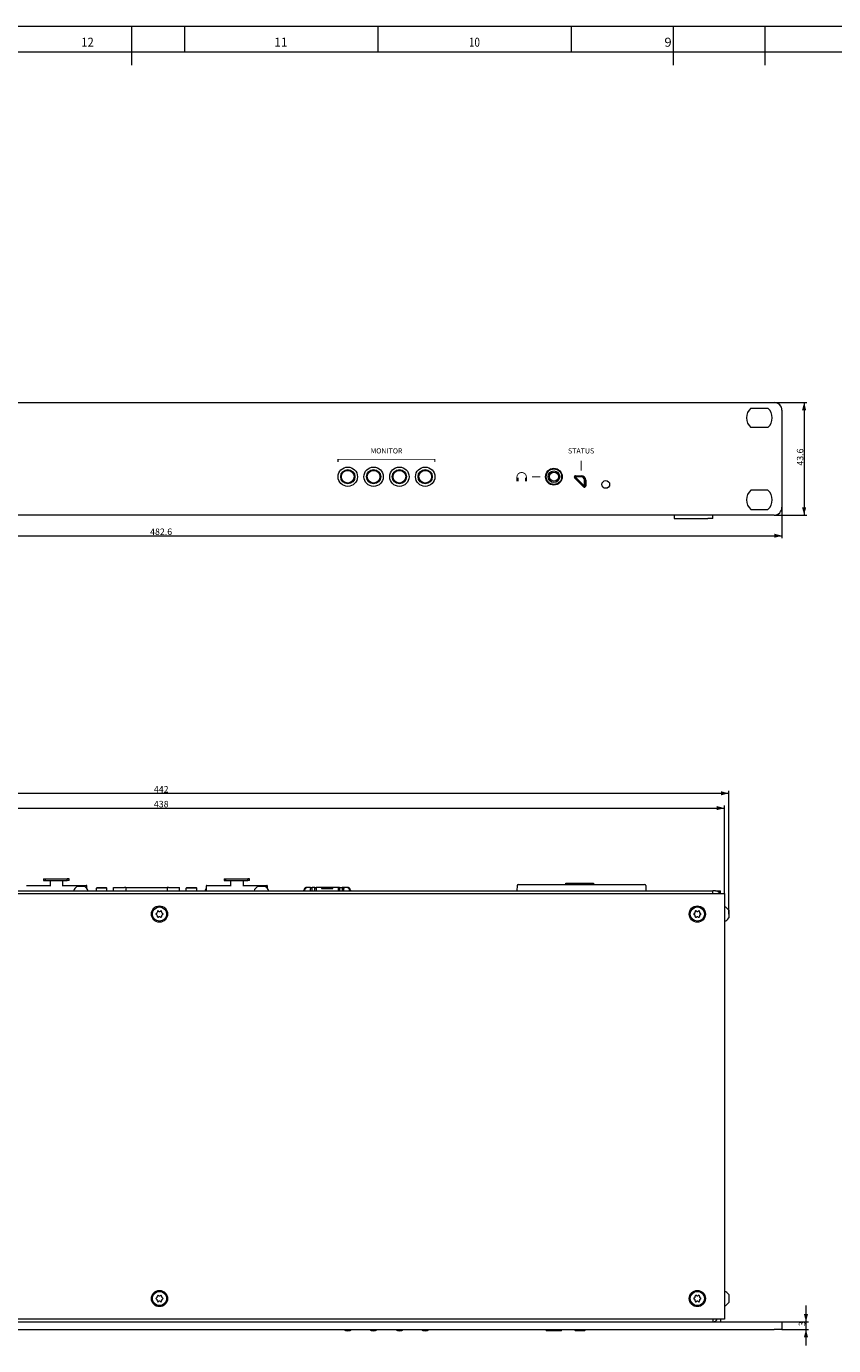
# Model space of a CAD drawing. Units: millimetres. Extents: x 0 to 1189, y 0 to 841.
# Drawn here: x 308 to 621, y 330 to 841 of the extents above; entities that cross this region are included whole.
import ezdxf
from ezdxf.lldxf.tags import DXFTag

# ---------------------------------------------------------------- set-up
doc = ezdxf.new("R2010")
doc.units = ezdxf.units.MM
doc.header["$LTSCALE"] = 0.1
doc.layers.add('1', color=7, linetype='Continuous', true_color=0xffffff)
doc.layers.add('256', color=7, linetype='Continuous', true_color=0xffffff)
doc.layers.add('Screen', color=7, linetype='Continuous')
doc.styles.add('Arial Unicode MS', font='txt')
doc.styles.add('blockfont', font='simplex.shx')
doc.styles.add('Helvetica light hd', font='txt', dxfattribs={"height": 2.5})
tags = doc.linetypes.add('DASHDOT', pattern=[70, 31, -13, 13, -13]).pattern_tags.tags
tags[10:11] = [DXFTag(74, 4), DXFTag(75, 0), DXFTag(340, '0'), DXFTag(46, 0.0), DXFTag(50, 0.0), DXFTag(44, 0.0), DXFTag(45, 0.0)]
tags[8:9] = [DXFTag(74, 4), DXFTag(75, 0), DXFTag(340, '0'), DXFTag(46, 0.0), DXFTag(50, 0.0), DXFTag(44, 0.0), DXFTag(45, 0.0)]
tags[6:7] = [DXFTag(74, 4), DXFTag(75, 0), DXFTag(340, '0'), DXFTag(46, 0.0), DXFTag(50, 0.0), DXFTag(44, 0.0), DXFTag(45, 0.0)]
tags[4:5] = [DXFTag(74, 4), DXFTag(75, 0), DXFTag(340, '0'), DXFTag(46, 0.0), DXFTag(50, 0.0), DXFTag(44, 0.0), DXFTag(45, 0.0)]
doc.dimstyles.get("Standard").update_dxf_attribs({"dimtxt": 0.18, "dimasz": 0.18, "dimexe": 0.18, "dimexo": 0.0625, "dimgap": 0.09, "dimtad": 0, "dimtih": 1, "dimtoh": 1, "dimdec": 4, "dimzin": 0, "dimdsep": 46, "dimtxsty": 'Standard', "dimcen": 0.09, "dimadec": 0, "dimazin": 0, "dimtfac": 1, "dimtdec": 4, "dimtofl": 0, "dimtmove": 0, "dimatfit": 3, "dimfxl": 1, "dimtolj": 1, "dimtzin": 0, "dimarcsym": 0})

# ---------------------------------------------------------------- blocks, each defined once
blk = doc.blocks.new('_U0')
at = {"layer": '1', "color": 1, "lineweight": 13, "transparency": 16777216}
for p, q in [((598.16, 695.22), (610.75, 695.22)), ((609.75, 695.22), (609.75, 651.62)), ((598.16, 651.62), (610.75, 651.62))]:
    blk.add_line(p, q, dxfattribs=at)
at = {"layer": '1', "color": 1, "lineweight": 18, "transparency": 16777216}
for points in [[(609.75, 695.22), (610.55, 692.22), (608.94, 692.22)], [(609.75, 651.62), (608.94, 654.62), (610.55, 654.62)]]:
    blk.add_solid(points, dxfattribs=at)
at = {"layer": '1', "color": 7, "linetype": 'Continuous', "lineweight": 13, "transparency": 16777216, "insert": (609.44, 670.77), "char_height": 2.5, "attachment_point": 7, "rotation": 90, "line_spacing_factor": 1.069626, "style": 'Arial Unicode MS'}
blk.add_mtext('\\W1.0000;43.6', dxfattribs=at)
blk = doc.blocks.new('_U1')
at = {"layer": '1', "color": 1, "lineweight": 13, "transparency": 16777216}
for p, q in [((610.47, 345.22), (610.47, 329.72)), ((601.16, 338.97), (611.47, 338.97)), ((601.16, 335.97), (611.47, 335.97))]:
    blk.add_line(p, q, dxfattribs=at)
at = {"layer": '1', "color": 1, "lineweight": 18, "transparency": 16777216}
for points in [[(610.47, 338.97), (609.66, 341.97), (611.27, 341.97)], [(610.47, 335.97), (611.27, 332.97), (609.66, 332.97)]]:
    blk.add_solid(points, dxfattribs=at)
at = {"layer": '1', "color": 7, "linetype": 'Continuous', "lineweight": 13, "transparency": 16777216, "insert": (610.16, 337.25), "char_height": 2.5, "attachment_point": 7, "rotation": 90, "line_spacing_factor": 1.069626, "style": 'Arial Unicode MS'}
blk.add_mtext('\\W1.0000;3', dxfattribs=at)
blk = doc.blocks.new('_U3')
at = {"layer": '1', "color": 1, "lineweight": 13, "transparency": 16777216}
for p, q in [((139.21, 496.97), (139.21, 544.78)), ((139.21, 543.78), (580.51, 543.78)), ((580.51, 496.97), (580.51, 544.78))]:
    blk.add_line(p, q, dxfattribs=at)
at = {"layer": '1', "color": 1, "lineweight": 18, "transparency": 16777216}
for points in [[(139.21, 543.78), (142.21, 544.58), (142.21, 542.97)], [(580.51, 543.78), (577.51, 542.97), (577.51, 544.58)]]:
    blk.add_solid(points, dxfattribs=at)
at = {"layer": '1', "color": 7, "linetype": 'Continuous', "lineweight": 13, "transparency": 16777216, "insert": (357.7, 544.08), "char_height": 2.5, "attachment_point": 7, "line_spacing_factor": 1.069626, "style": 'Arial Unicode MS'}
blk.add_mtext('\\W1.0000;442', dxfattribs=at)
blk = doc.blocks.new('_U4')
at = {"layer": '1', "color": 1, "lineweight": 13, "transparency": 16777216}
for p, q in [((140.86, 504.97), (140.86, 539.03)), ((140.86, 538.03), (578.86, 538.03)), ((578.86, 504.97), (578.86, 539.03))]:
    blk.add_line(p, q, dxfattribs=at)
at = {"layer": '1', "color": 1, "lineweight": 18, "transparency": 16777216}
for points in [[(140.86, 538.03), (143.86, 538.84), (143.86, 537.23)], [(578.86, 538.03), (575.86, 537.23), (575.86, 538.84)]]:
    blk.add_solid(points, dxfattribs=at)
at = {"layer": '1', "color": 7, "linetype": 'Continuous', "lineweight": 13, "transparency": 16777216, "insert": (357.7, 538.34), "char_height": 2.5, "attachment_point": 7, "line_spacing_factor": 1.069626, "style": 'Arial Unicode MS'}
blk.add_mtext('\\W1.0000;438', dxfattribs=at)
blk = doc.blocks.new('_U5')
at = {"layer": '1', "color": 1, "lineweight": 13, "transparency": 16777216}
for p, q in [((118.56, 654.62), (118.56, 642.6)), ((601.16, 654.62), (601.16, 642.6)), ((118.56, 643.6), (601.16, 643.6))]:
    blk.add_line(p, q, dxfattribs=at)
at = {"layer": '1', "color": 1, "lineweight": 18, "transparency": 16777216}
for points in [[(118.56, 643.6), (121.56, 644.4), (121.56, 642.79)], [(601.16, 643.6), (598.16, 642.79), (598.16, 644.4)]]:
    blk.add_solid(points, dxfattribs=at)
at = {"layer": '1', "color": 7, "linetype": 'Continuous', "lineweight": 13, "transparency": 16777216, "insert": (356.24, 643.9), "char_height": 2.5, "attachment_point": 7, "line_spacing_factor": 1.069626, "style": 'Arial Unicode MS'}
blk.add_mtext('\\W1.0000;482.6', dxfattribs=at)

msp = doc.modelspace()

# ---------------------------------------------------------------- hatches: boundary and pattern name
at = {"layer": 'Screen'}
h = msp.add_hatch(color=256, dxfattribs=at)
edge = h.paths.add_edge_path()
edge.add_spline(control_points=[(499.03, 664.74), (499.03, 664.74), (499.03, 666.05), (499.03, 666.05)], knot_values=[9, 9, 9, 9, 10, 10, 10, 10], degree=3, periodic=0)
edge.add_spline(control_points=[(499.03, 666.05), (499.03, 666.11), (498.99, 666.15), (498.94, 666.15)], knot_values=[10, 10, 10, 10, 11, 11, 11, 11], degree=3, periodic=0)
edge.add_spline(control_points=[(498.94, 666.15), (498.94, 666.15), (498.56, 666.15), (498.56, 666.15)], knot_values=[11, 11, 11, 11, 12, 12, 12, 12], degree=3, periodic=0)
edge.add_spline(control_points=[(498.56, 666.15), (498.56, 666.15), (498.56, 666.29), (498.56, 666.29)], knot_values=[12, 12, 12, 12, 13, 13, 13, 13], degree=3, periodic=0)
edge.add_spline(control_points=[(498.56, 666.29), (498.58, 667.21), (499.33, 667.95), (500.25, 667.95)], knot_values=[14, 14, 14, 14, 15, 15, 15, 15], degree=3, periodic=0)
edge.add_spline(control_points=[(500.25, 667.95), (501.18, 667.95), (501.93, 667.21), (501.94, 666.29)], knot_values=[15, 15, 15, 15, 16, 16, 16, 16], degree=3, periodic=0)
edge.add_spline(control_points=[(501.94, 666.29), (501.94, 666.29), (501.94, 666.15), (501.94, 666.15)], knot_values=[17, 17, 17, 17, 17.99999, 17.99999, 17.99999, 17.99999], degree=3, periodic=0)
edge.add_spline(control_points=[(501.94, 666.15), (501.94, 666.15), (501.58, 666.15), (501.58, 666.15)], knot_values=[18.00001, 18.00001, 18.00001, 18.00001, 19, 19, 19, 19], degree=3, periodic=0)
edge.add_spline(control_points=[(501.58, 666.15), (501.53, 666.15), (501.49, 666.11), (501.49, 666.05)], knot_values=[19, 19, 19, 19, 20, 20, 20, 20], degree=3, periodic=0)
edge.add_spline(control_points=[(501.49, 666.05), (501.49, 666.05), (501.49, 664.74), (501.49, 664.74)], knot_values=[20, 20, 20, 20, 21, 21, 21, 21], degree=3, periodic=0)
edge.add_spline(control_points=[(501.49, 664.74), (501.49, 664.69), (501.53, 664.64), (501.58, 664.64)], knot_values=[21, 21, 21, 21, 22, 22, 22, 22], degree=3, periodic=0)
edge.add_spline(control_points=[(501.58, 664.64), (501.58, 664.64), (502.2, 664.64), (502.2, 664.64)], knot_values=[22, 22, 22, 22, 23, 23, 23, 23], degree=3, periodic=0)
edge.add_spline(control_points=[(502.2, 664.64), (502.26, 664.64), (502.3, 664.69), (502.3, 664.74)], knot_values=[23, 23, 23, 23, 24, 24, 24, 24], degree=3, periodic=0)
edge.add_spline(control_points=[(502.3, 664.74), (502.3, 664.74), (502.3, 665.26), (502.3, 665.26)], knot_values=[24, 24, 24, 24, 25, 25, 25, 25], degree=3, periodic=0)
edge.add_spline(control_points=[(502.3, 666.05), (502.3, 666.05), (502.3, 665.26), (502.3, 665.26)], knot_values=[25, 25, 25, 25, 26, 26, 26, 26], degree=3, periodic=0)
edge.add_spline(control_points=[(502.3, 666.05), (502.3, 666.05), (502.3, 666.29), (502.3, 666.29)], knot_values=[26, 26, 26, 26, 27, 27, 27, 27], degree=3, periodic=0)
edge.add_spline(control_points=[(502.3, 666.29), (502.28, 667.4), (501.37, 668.3), (500.25, 668.3)], knot_values=[0, 0, 0, 0, 1, 1, 1, 1], degree=3, periodic=0)
edge.add_spline(control_points=[(500.25, 668.3), (499.14, 668.3), (498.23, 667.4), (498.22, 666.29)], knot_values=[1, 1, 1, 1, 2, 2, 2, 2], degree=3, periodic=0)
edge.add_spline(control_points=[(498.22, 666.29), (498.22, 666.29), (498.22, 665.26), (498.22, 665.26)], knot_values=[3, 3, 3, 3, 4, 4, 4, 4], degree=3, periodic=0)
edge.add_spline(control_points=[(498.22, 665.26), (498.22, 665.26), (498.22, 665.26), (498.22, 665.26)], knot_values=[4, 4, 4, 4, 5, 5, 5, 5], degree=3, periodic=0)
edge.add_spline(control_points=[(498.22, 665.26), (498.22, 665.26), (498.22, 664.74), (498.22, 664.74)], knot_values=[5, 5, 5, 5, 6, 6, 6, 6], degree=3, periodic=0)
edge.add_spline(control_points=[(498.22, 664.74), (498.22, 664.69), (498.27, 664.64), (498.32, 664.64)], knot_values=[6, 6, 6, 6, 7, 7, 7, 7], degree=3, periodic=0)
edge.add_spline(control_points=[(498.32, 664.64), (498.32, 664.64), (498.94, 664.64), (498.94, 664.64)], knot_values=[7, 7, 7, 7, 8, 8, 8, 8], degree=3, periodic=0)
edge.add_spline(control_points=[(498.94, 664.64), (498.99, 664.64), (499.03, 664.69), (499.03, 664.74)], knot_values=[8, 8, 8, 8, 9, 9, 9, 9], degree=3, periodic=0)

# ---------------------------------------------------------------- linework, layer by layer
at = {"lineweight": 18, "const_width": 0.35}
for points in [[(429.11, 672.22), (429.11, 673.22), (466.61, 673.22), (466.61, 672.22)], [(523.3, 672.72), (523.3, 668.87)], [(504.26, 666.47), (507.51, 666.47)]]:
    msp.add_lwpolyline(points, dxfattribs=at)
at = {"lineweight": 18}
msp.add_lwpolyline([(429.11, 672.22), (429.11, 673.22)], dxfattribs=at)
at = {"layer": '1', "color": 3, "linetype": 'Continuous', "lineweight": 18}
for p, q in [((121.56, 695.22), (598.16, 695.22)), ((589.1, 693.05), (595.72, 693.05)), ((601.16, 692.22), (601.16, 654.62)), ((595.72, 685.55), (589.1, 685.55)), ((520.78, 666.35), (520.78, 665.99)), ((524.18, 662.59), (520.79, 665.98)), ((524.29, 662.69), (520.9, 666.08)), ((524.32, 662.72), (520.93, 666.11)), ((521.11, 666.29), (524.5, 662.9)), ((521.16, 666.72), (521.17, 666.72)), ((521.17, 666.87), (523.3, 666.87)), ((521.17, 666.72), (523.3, 666.72)), ((521.17, 666.68), (523.3, 666.68)), ((523.3, 666.43), (521.17, 666.43)), ((523.3, 666.72), (523.33, 666.72)), ((524.63, 662.96), (524.63, 665.09)), ((524.89, 665.09), (524.89, 662.96)), ((524.93, 662.96), (524.93, 665.09)), ((524.96, 665.12), (525, 662.68)), ((525.08, 665.09), (525.08, 662.96)), ((595.72, 661.3), (589.1, 661.3)), ((598.16, 651.62), (121.56, 651.62)), ((559.36, 651.62), (559.36, 650.27)), ((559.36, 650.27), (561.36, 650.27)), ((561.36, 650.27), (572.36, 650.27)), ((574.36, 650.27), (572.36, 650.27)), ((574.36, 650.27), (574.36, 651.62)), ((589.1, 653.8), (595.72, 653.8)), ((308.26, 508.07), (317.44, 508.07)), ((314.91, 510.67), (315.61, 510.67)), ((314.91, 510.67), (314.91, 509.97)), ((314.91, 509.97), (315.61, 509.97)), ((315.61, 510.67), (324.11, 510.67)), ((315.61, 509.97), (315.61, 510.67)), ((315.61, 509.97), (324.11, 509.97)), ((317.44, 509.97), (317.44, 507.82)), ((322.29, 509.97), (322.29, 507.82)), ((322.29, 508.07), (331.46, 508.07)), ((324.81, 510.67), (324.11, 510.67)), ((324.11, 509.97), (324.11, 510.67)), ((324.81, 509.97), (324.11, 509.97)), ((324.81, 509.97), (324.81, 510.67)), ((330.86, 507.62), (327.86, 507.62)), ((331.71, 506.91), (331.71, 507.82)), ((335.42, 505.97), (335.43, 506.97)), ((335.69, 507.22), (335.43, 506.97)), ((337.02, 506.97), (335.43, 506.97)), ((335.69, 507.22), (337.02, 507.22)), ((337.02, 507.22), (339.16, 507.22)), ((339.16, 506.97), (337.02, 506.97)), ((339.16, 507.22), (339.23, 507.22)), ((339.49, 506.97), (339.16, 506.97)), ((339.49, 506.97), (339.23, 507.22)), ((339.5, 505.97), (339.49, 506.97)), ((342.05, 507.22), (342.55, 507.22)), ((342.05, 505.97), (342.05, 507.22)), ((342.55, 507.22), (346.35, 507.22)), ((346.85, 507.22), (346.35, 507.22)), ((346.85, 507.22), (346.85, 507.12)), ((346.85, 507.22), (362.88, 507.22)), ((346.85, 507.12), (346.85, 505.97)), ((363.38, 507.22), (362.88, 507.22)), ((362.88, 507.22), (362.88, 507.12)), ((362.88, 507.12), (362.88, 505.97)), ((363.38, 507.22), (367.18, 507.22)), ((367.18, 507.22), (367.68, 507.22)), ((367.68, 505.97), (367.68, 507.22)), ((370.22, 505.97), (370.23, 506.97)), ((370.49, 507.22), (370.23, 506.97)), ((371.82, 506.97), (370.23, 506.97)), ((370.49, 507.22), (371.82, 507.22)), ((371.82, 507.22), (373.96, 507.22)), ((373.96, 506.97), (371.82, 506.97)), ((373.96, 507.22), (374.03, 507.22)), ((374.29, 506.97), (373.96, 506.97)), ((374.29, 506.97), (374.03, 507.22)), ((374.3, 505.97), (374.29, 506.97)), ((378.01, 507.82), (378.01, 505.97)), ((378.26, 508.07), (387.44, 508.07)), ((384.91, 510.67), (385.61, 510.67)), ((384.91, 510.67), (384.91, 509.97)), ((384.91, 509.97), (385.61, 509.97)), ((385.61, 510.67), (394.11, 510.67)), ((385.61, 509.97), (385.61, 510.67)), ((385.61, 509.97), (394.11, 509.97)), ((387.44, 509.97), (387.44, 507.82)), ((392.29, 509.97), (392.29, 507.82)), ((392.29, 508.07), (401.46, 508.07)), ((394.81, 510.67), (394.11, 510.67)), ((394.11, 509.97), (394.11, 510.67)), ((394.81, 509.97), (394.11, 509.97)), ((394.81, 509.97), (394.81, 510.67)), ((400.86, 507.62), (397.86, 507.62)), ((401.71, 506.91), (401.71, 507.82)), ((416.26, 505.97), (416.26, 506.87)), ((416.61, 506.87), (416.26, 506.87)), ((416.61, 507.22), (416.61, 506.87)), ((418.46, 507.22), (416.61, 507.22)), ((418.46, 507.22), (418.46, 506.87)), ((418.46, 507.22), (419.06, 507.22)), ((419.06, 506.97), (418.46, 506.97)), ((418.46, 505.97), (418.46, 506.87)), ((419.06, 507.09), (419.06, 507.22)), ((420.06, 507.22), (419.06, 507.22)), ((419.06, 505.97), (419.06, 507.09)), ((420.06, 507.09), (420.06, 507.22)), ((420.06, 507.22), (420.66, 507.22)), ((420.06, 505.97), (420.06, 507.09)), ((420.66, 506.97), (420.06, 506.97)), ((420.66, 507.22), (420.66, 506.87)), ((422.69, 507.22), (420.66, 507.22)), ((420.66, 506.87), (420.66, 505.97)), ((422.69, 507.22), (422.69, 506.87)), ((427.04, 507.22), (422.69, 507.22)), ((422.69, 506.97), (422.79, 506.87)), ((427.04, 506.97), (422.69, 506.97)), ((422.69, 506.97), (427.04, 506.97)), ((422.69, 506.87), (427.04, 506.87)), ((426.94, 506.87), (427.04, 506.97)), ((427.04, 506.87), (427.04, 507.22)), ((429.06, 507.22), (427.04, 507.22)), ((429.06, 507.22), (429.06, 506.87)), ((429.66, 507.22), (429.06, 507.22)), ((429.66, 506.97), (429.06, 506.97)), ((429.06, 506.87), (429.06, 505.97)), ((429.66, 507.22), (429.66, 507.09)), ((429.66, 507.22), (430.66, 507.22)), ((429.66, 507.09), (429.66, 505.97)), ((430.66, 507.22), (430.66, 507.09)), ((431.26, 507.22), (430.66, 507.22)), ((430.66, 507.09), (430.66, 505.97)), ((431.26, 506.97), (430.66, 506.97)), ((431.26, 507.22), (431.26, 506.87)), ((433.12, 507.22), (431.26, 507.22)), ((431.26, 505.97), (431.26, 506.87)), ((433.12, 507.22), (433.12, 506.87)), ((433.47, 506.87), (433.12, 506.87)), ((433.47, 505.97), (433.47, 506.87)), ((498.45, 507.98), (498.41, 505.97)), ((498.95, 508.47), (499.91, 508.47)), ((499.91, 508.47), (546.91, 508.47)), ((517.36, 508.72), (517.36, 508.92)), ((517.36, 508.92), (518.71, 508.92)), ((517.36, 508.47), (517.36, 508.72)), ((518.71, 508.72), (518.71, 508.92)), ((518.71, 508.92), (526.71, 508.92)), ((518.71, 508.72), (518.71, 508.47)), ((526.71, 508.92), (526.71, 508.72)), ((526.71, 508.92), (528.06, 508.92)), ((526.71, 508.47), (526.71, 508.72)), ((528.06, 508.92), (528.06, 508.72)), ((528.06, 508.47), (528.06, 508.72)), ((546.91, 508.47), (547.88, 508.47)), ((548.38, 507.98), (548.41, 505.97)), ((143.11, 504.97), (576.61, 504.97)), ((145.36, 505.97), (574.36, 505.97)), ((574.36, 504.97), (574.36, 505.97)), ((575.36, 505.97), (574.36, 505.97)), ((575.36, 505.97), (577.36, 505.97)), ((576.61, 504.97), (578.86, 504.97)), ((577.36, 504.97), (577.36, 505.97)), ((578.86, 504.97), (578.86, 339.97)), ((580.51, 498.47), (580.51, 495.47)), ((580.51, 349.47), (580.51, 346.47)), ((121.56, 338.97), (598.16, 338.97)), ((576.61, 339.97), (143.11, 339.97)), ((574.36, 339.97), (574.36, 338.97)), ((578.86, 339.97), (576.61, 339.97)), ((577.36, 339.97), (577.36, 338.97)), ((598.16, 338.97), (601.16, 338.97)), ((601.16, 338.97), (601.16, 335.97)), ((121.56, 335.97), (598.16, 335.97)), ((509.76, 335.97), (509.76, 335.47)), ((515.76, 335.47), (509.76, 335.47)), ((515.76, 335.47), (515.76, 335.97)), ((520.83, 335.97), (520.83, 335.72)), ((520.83, 335.72), (521.17, 335.72)), ((520.83, 335.72), (521.09, 335.47)), ((521.17, 335.47), (521.09, 335.47)), ((521.17, 335.72), (523.3, 335.72)), ((523.3, 335.47), (521.17, 335.47)), ((523.3, 335.72), (524.89, 335.72)), ((524.63, 335.47), (523.3, 335.47)), ((524.63, 335.47), (524.89, 335.72)), ((524.89, 335.97), (524.89, 335.72)), ((601.16, 335.97), (598.16, 335.97))]:
    msp.add_line(p, q, dxfattribs=at)
for centre, radius in [((432.86, 666.47), 3.75), ((442.86, 666.47), 3.75), ((452.86, 666.47), 3.75), ((462.86, 666.47), 3.75), ((432.86, 666.47), 2.75), ((432.86, 666.47), 2.69), ((432.86, 666.47), 2.46), ((442.86, 666.47), 2.75), ((442.86, 666.47), 2.69), ((442.86, 666.47), 2.46), ((452.86, 666.47), 2.75), ((452.86, 666.47), 2.69), ((452.86, 666.47), 2.46), ((462.86, 666.47), 2.75), ((462.86, 666.47), 2.69), ((462.86, 666.47), 2.46), ((512.76, 666.47), 3.25), ((512.76, 666.47), 3), ((512.76, 666.47), 2.25), ((512.76, 666.47), 1.75), ((532.86, 663.47), 1.5), ((359.86, 496.97), 3.15), ((359.86, 496.97), 2.75), ((568.36, 496.97), 3.15), ((568.36, 496.97), 2.75), ((359.86, 347.97), 3.15), ((359.86, 347.97), 2.75), ((568.36, 347.97), 3.15), ((568.36, 347.97), 2.75)]:
    msp.add_circle(centre, radius, dxfattribs=at)
for centre, radius, start, end in [((592.41, 689.3), 5, 131.4096, 228.5904), ((592.41, 689.3), 5, 311.4096, 48.5904), ((598.16, 692.22), 3, 0, 90), ((521.17, 666.35), 0.525, 90, 225), ((521.16, 666.35), 0.375, 90, 179), ((521.17, 666.35), 0.375, 90, 225), ((521.17, 666.35), 0.334, 90, 225), ((521.17, 666.35), 0.0792, 90, 225), ((523.3, 665.09), 1.78, 0, 90), ((523.3, 665.09), 1.63, 0, 90), ((523.3, 665.09), 1.59, 0, 90), ((523.3, 665.09), 1.33, 0, 90), ((523.33, 665.09), 1.63, 1, 90), ((524.56, 662.96), 0.525, 225, 0), ((524.56, 662.96), 0.375, 225, 0), ((524.56, 662.96), 0.334, 225, 0), ((524.56, 662.96), 0.0792, 225, 0), ((592.41, 657.55), 5, 131.4096, 228.5904), ((592.41, 657.55), 5, 311.4096, 48.5904), ((598.16, 654.62), 3, 270, 0), ((329.23, 505.12), 2.85, 118.747, 162.6742), ((329.49, 505.12), 2.85, 17.3258, 61.253), ((331.46, 507.82), 0.25, 0, 90), ((380.23, 505.12), 2.85, 141.1862, 162.6742), ((378.26, 507.82), 0.25, 90, 180), ((399.23, 505.12), 2.85, 118.747, 162.6742), ((399.49, 505.12), 2.85, 17.3258, 61.253), ((401.46, 507.82), 0.25, 0, 90), ((421.66, 502.86), 6.8, 141.534, 152.7613), ((421.66, 502.86), 6.55, 145.5338, 151.6299), ((416.61, 506.87), 0.35, 90, 180), ((416.61, 506.87), 0.1, 90, 180), ((433.12, 506.87), 0.35, 0, 90), ((433.12, 506.87), 0.1, 0, 90), ((428.06, 502.86), 6.8, 27.2387, 38.466), ((428.06, 502.86), 6.55, 28.3701, 34.4662), ((498.95, 507.97), 0.5, 90, 179), ((547.88, 507.97), 0.5, 1, 90), ((575.36, 503.97), 2, 30.0009, 90), ((358.73, 496.97), 0.282, 103.3418, 256.6582), ((358.55, 497.73), 0.494, 283.3418, 16.6582), ((358.55, 496.22), 0.494, 343.3418, 76.6582), ((359.3, 497.95), 0.282, 43.3418, 196.6582), ((359.3, 495.99), 0.282, 163.3418, 316.6582), ((359.86, 498.48), 0.493, 223.3418, 316.6582), ((359.86, 495.46), 0.494, 43.3418, 136.6582), ((360.42, 497.95), 0.282, 343.3418, 136.6582), ((360.42, 495.99), 0.282, 223.3418, 16.6582), ((361.17, 497.73), 0.494, 163.3418, 256.6582), ((361.17, 496.22), 0.494, 103.3418, 196.6582), ((360.99, 496.97), 0.282, 283.3418, 76.6582), ((567.23, 496.97), 0.282, 103.3418, 256.6582), ((567.05, 497.73), 0.494, 283.3418, 16.6582), ((567.05, 496.22), 0.494, 343.3418, 76.6582), ((567.8, 497.95), 0.282, 43.3418, 196.6582), ((567.8, 495.99), 0.282, 163.3418, 316.6582), ((568.36, 498.48), 0.493, 223.3418, 316.6582), ((568.36, 495.46), 0.494, 43.3418, 136.6582), ((568.92, 497.95), 0.282, 343.3418, 136.6582), ((568.92, 495.99), 0.282, 223.3418, 16.6582), ((569.67, 497.73), 0.494, 163.3418, 256.6582), ((569.67, 496.22), 0.494, 103.3418, 196.6582), ((569.49, 496.97), 0.282, 283.3418, 76.6582), ((578.01, 497.1), 2.85, 28.747, 72.6742), ((578.01, 496.84), 2.85, 287.3258, 331.253), ((358.73, 347.97), 0.282, 103.3418, 256.6582), ((358.55, 348.73), 0.494, 283.3418, 16.6582), ((358.55, 347.22), 0.494, 343.3418, 76.6582), ((359.3, 348.95), 0.282, 43.3418, 196.6582), ((359.86, 349.48), 0.493, 223.3418, 316.6582), ((360.42, 348.95), 0.282, 343.3418, 136.6582), ((361.17, 348.73), 0.494, 163.3418, 256.6582), ((361.17, 347.22), 0.494, 103.3418, 196.6582), ((360.99, 347.97), 0.282, 283.3418, 76.6582), ((567.23, 347.97), 0.282, 103.3418, 256.6582), ((567.05, 348.73), 0.494, 283.3418, 16.6582), ((567.05, 347.22), 0.494, 343.3418, 76.6582), ((567.8, 348.95), 0.282, 43.3418, 196.6582), ((568.36, 349.48), 0.493, 223.3418, 316.6582), ((568.92, 348.95), 0.282, 343.3418, 136.6582), ((569.67, 348.73), 0.494, 163.3418, 256.6582), ((569.67, 347.22), 0.494, 103.3418, 196.6582), ((569.49, 347.97), 0.282, 283.3418, 76.6582), ((578.01, 348.1), 2.85, 28.747, 72.6742), ((359.3, 346.99), 0.282, 163.3418, 316.6582), ((359.86, 346.46), 0.494, 43.3418, 136.6582), ((360.42, 346.99), 0.282, 223.3418, 16.6582), ((567.8, 346.99), 0.282, 163.3418, 316.6582), ((568.36, 346.46), 0.494, 43.3418, 136.6582), ((568.92, 346.99), 0.282, 223.3418, 16.6582), ((578.01, 347.84), 2.85, 287.3258, 331.253), ((574.36, 340.97), 2, 270, 329.9991), ((432.86, 337.95), 2.46, 233.3953, 306.6047), ((442.86, 337.95), 2.46, 233.3953, 306.6047), ((452.86, 337.95), 2.46, 233.3953, 306.6047), ((462.86, 337.95), 2.46, 233.3953, 306.6047)]:
    msp.add_arc(centre, radius, start, end, dxfattribs=at)
at = {"layer": '256', "color": 7, "linetype": 'DASHDOT', "lineweight": 13}
msp.add_line((1189, 841), (0, 841), dxfattribs=at)
at = {"layer": '256', "color": 4, "linetype": 'Continuous', "lineweight": 13}
for p, q in [((349, 841), (349, 826)), ((559, 841), (559, 826))]:
    msp.add_line(p, q, dxfattribs=at)
at = {"layer": '256', "color": 7, "linetype": 'Continuous', "lineweight": 13}
for p, q in [((369.5, 841), (369.5, 831)), ((444.5, 841), (444.5, 831)), ((519.5, 841), (519.5, 831))]:
    msp.add_line(p, q, dxfattribs=at)
at = {"layer": '256', "color": 3, "linetype": 'Continuous', "lineweight": 13}
msp.add_line((594.5, 841), (594.5, 826), dxfattribs=at)
at = {"layer": '256', "color": 6, "linetype": 'Continuous', "lineweight": 13}
msp.add_line((1179, 831), (10, 831), dxfattribs=at)

# ---------------------------------------------------------------- texts
at = {"layer": '256', "color": 7, "linetype": 'Continuous', "lineweight": 13, "char_height": 3.5, "attachment_point": 8, "line_spacing_factor": 0.903614, "style": 'blockfont'}
for s, insert in [('\\W0.9187;12', (331.97, 833.12)), ('\\W0.9531;11', (406.92, 833.12)), ('\\W0.7984;10', (481.96, 833.12)), ('\\W1.0601;9', (556.99, 833.12))]:
    msp.add_mtext(s, dxfattribs=dict(at, insert=insert))
at = {"layer": 'Screen', "char_height": 2, "width": 10.1279, "attachment_point": 5, "style": 'Helvetica light hd'}
for s, insert in [('MONITOR', (447.86, 676.22)), ('STATUS', (523.3, 676.22))]:
    msp.add_mtext(s, dxfattribs=dict(at, insert=insert))

# ---------------------------------------------------------------- dimensions: what is measured, and where the dimension line sits
at = {"layer": '1', "color": 7, "linetype": 'Continuous', "lineweight": 13}
for base, p1, p2, picture, middle in [((609.75, 651.62), (598.16, 695.22), (598.16, 651.62), '_U0', (609.75, 673.42)), ((610.47, 335.97), (598.16, 338.97), (598.16, 335.97), '_U1', (610.47, 337.47))]:
    dim = msp.add_linear_dim(base=base, p1=p1, p2=p2, angle=90, dimstyle='Standard', override={"dimtxt": 2.5, "dimasz": 3, "dimexe": 1, "dimexo": 0, "dimgap": 1.25, "dimtad": 1, "dimtih": 0, "dimtoh": 0, "dimdec": 1, "dimlfac": 1, "dimzin": 8, "dimdsep": 46, "dimlunit": 2, "dimtxsty": 'Arial Unicode MS', "dimsah": 1, "dimse1": 0, "dimse2": 0, "dimsd1": 0, "dimsd2": 0, "dimclrd": 1, "dimclre": 1, "dimclrt": 7, "dimtol": 0, "dimtm": -0.1, "dimtfac": 0.7, "dimtdec": 2, "dimtofl": 1, "dimtmove": 0, "dimatfit": 2, "dimtzin": 8, "dimlwd": 13, "dimlwe": 13}, dxfattribs=at)
    dim.commit()
    dim.dimension.update_dxf_attribs({"geometry": picture, "text_midpoint": middle, "dimtype": 160})
for base, p1, p2, picture, middle in [((601.16, 643.6), (118.56, 673.42), (601.16, 673.42), '_U5', (359.86, 643.6)), ((578.86, 538.03), (140.86, 422.47), (578.86, 422.47), '_U4', (359.86, 538.03))]:
    dim = msp.add_linear_dim(base=base, p1=p1, p2=p2, dimstyle='Standard', override={"dimtxt": 2.5, "dimasz": 3, "dimexe": 1, "dimexo": 0, "dimgap": 1.25, "dimtad": 1, "dimtih": 1, "dimtoh": 0, "dimdec": 1, "dimlfac": 1, "dimzin": 8, "dimdsep": 46, "dimlunit": 2, "dimtxsty": 'Arial Unicode MS', "dimsah": 1, "dimse1": 0, "dimse2": 0, "dimsd1": 0, "dimsd2": 0, "dimclrd": 1, "dimclre": 1, "dimclrt": 7, "dimtol": 0, "dimtm": -0.1, "dimtfac": 0.7, "dimtdec": 2, "dimtofl": 1, "dimtmove": 0, "dimatfit": 2, "dimtzin": 8, "dimlwd": 13, "dimlwe": 13}, dxfattribs=at)
    dim.commit()
    dim.dimension.update_dxf_attribs({"geometry": picture, "text_midpoint": middle, "dimtype": 160})
dim = msp.add_linear_dim(base=(580.51, 543.78), p1=(139.21, 496.97), p2=(580.51, 496.97), text='\\C7;442', dimstyle='Standard', override={"dimtxt": 2.5, "dimasz": 3, "dimexe": 1, "dimexo": 0, "dimgap": 1.25, "dimtad": 1, "dimtih": 1, "dimtoh": 0, "dimdec": 1, "dimlfac": 1, "dimzin": 8, "dimdsep": 46, "dimlunit": 2, "dimpost": '', "dimtxsty": 'Arial Unicode MS', "dimsah": 1, "dimse1": 0, "dimse2": 0, "dimsd1": 0, "dimsd2": 0, "dimclrd": 1, "dimclre": 1, "dimclrt": 7, "dimtol": 0, "dimtm": -0.1, "dimtfac": 0.7, "dimtdec": 2, "dimtofl": 1, "dimtmove": 0, "dimatfit": 2, "dimtzin": 8, "dimlwd": 13, "dimlwe": 13}, dxfattribs=at)
dim.commit()
dim.dimension.update_dxf_attribs({"geometry": '_U3', "text_midpoint": (359.86, 543.78), "dimtype": 160})

doc.saveas('drawing.dxf')
